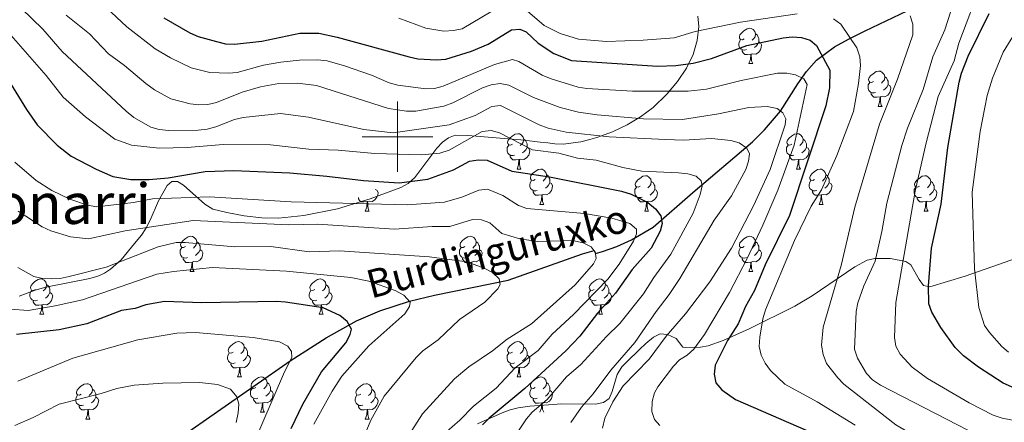
# Model space of a CAD drawing. Units: metres. Extents: x 626266 to 630776, y 775684 to 778737.
# Drawn here: x 628393 to 628672, y 776919 to 777033 of the extents above; entities that cross this region are included whole.
import ezdxf
from ezdxf.enums import TextEntityAlignment as Align

# ---------------------------------------------------------------- set-up
doc = ezdxf.new("R2010")
doc.units = ezdxf.units.M
doc.header["$MEASUREMENT"] = 0
doc.linetypes.add('DGN Style 3', pattern=[78.599556, 56.14254, -22.457016])
for name, color, linetype, lineweight in [('Carátula', 7, 'Continuous', 0), ('Elementos auxiliares', 7, 'Continuous', 0), ('Entidades rústicas y varios', 7, 'Continuous', 0), ('Hidrografía', 7, 'Continuous', 0), ('Relieve y altimetría', 7, 'Continuous', 0), ('Textos de rotulación', 7, 'Continuous', 0)]:
    doc.layers.add(name, color=color, linetype=linetype, lineweight=lineweight)
doc.styles.add('Style-Times New Roman', font='txt')
doc.styles.add('Style-timesi', font='timesi.shx', dxfattribs={"bigfont": 'timesibig.shx'})

msp = doc.modelspace()

# ---------------------------------------------------------------- linework, layer by layer
at = {"layer": 'Carátula', "color": 7, "linetype": 'Continuous', "lineweight": 0}
for p, q in [((628500, 776990), (628500, 777010)), ((628490, 777000), (628510, 777000))]:
    msp.add_line(p, q, dxfattribs=at)
msp.add_3dface([(626321.898, 775683.749), (630776.1, 775767.868), (630720.02, 778737.35), (626265.818, 778653.231)], dxfattribs=at)
at = {"layer": 'Elementos auxiliares', "color": 250, "linetype": 'Continuous', "lineweight": 0}
msp.add_3dface([(630549.46, 778471.82, 609), (627161.23, 778407.81, 1017.841), (627204.42, 776094.24, 713), (630593.82, 776158.25, 347.573)], dxfattribs=at)
at = {"layer": 'Entidades rústicas y varios', "color": 92, "linetype": 'Continuous', "lineweight": 0, "flags": 128}
for points in [[(628598.474, 777027.783), (628597.944, 777027.518), (628597.414, 777027.573), (628597.149, 777027.943), (628597.094, 777028.368), (628597.254, 777028.888), (628597.734, 777029.483), (628598.369, 777030.013), (628599.269, 777030.598), (628600.014, 777030.758), (628600.439, 777030.703), (628600.969, 777030.388), (628601.499, 777029.803), (628601.659, 777029.163), (628601.549, 777028.313), (628601.124, 777027.783), (628600.704, 777027.358)], [(628599.059, 777024.703), (628598.634, 777024.543), (628598.049, 777024.603), (628597.574, 777024.813), (628597.149, 777025.238), (628596.934, 777025.823), (628596.934, 777026.243), (628596.989, 777026.828), (628597.414, 777027.518)], [(628601.659, 777029.163), (628602.134, 777028.848), (628602.449, 777028.208), (628602.609, 777027.888), (628602.609, 777027.308), (628602.609, 777026.883), (628602.239, 777026.193), (628601.819, 777025.713), (628601.339, 777025.293)], [(628602.609, 777026.883), (628603.064, 777026.633), (628603.409, 777026.018), (628603.299, 777025.293), (628603.089, 777024.653), (628602.504, 777023.913), (628601.709, 777023.433), (628600.859, 777023.538), (628600.429, 777023.408)], [(628600.319, 777023.408), (628599.429, 777023.323), (628598.584, 777023.323), (628598.159, 777023.753), (628597.839, 777024.228), (628597.839, 777024.543)], [(628599.774, 777020.723), (628600.209, 777021.883), (628600.319, 777023.408), (628600.429, 777023.408), (628600.464, 777022.823), (628600.499, 777022.138), (628600.569, 777021.523), (628600.684, 777021.123), (628600.899, 777020.723)], [(628599.774, 777020.723), (628600.899, 777020.723)], [(628635.165, 777015.643), (628634.635, 777015.378), (628634.105, 777015.433), (628633.84, 777015.803), (628633.785, 777016.228), (628633.945, 777016.748), (628634.425, 777017.343), (628635.06, 777017.873), (628635.96, 777018.458), (628636.705, 777018.618), (628637.13, 777018.563), (628637.66, 777018.248), (628638.19, 777017.663), (628638.35, 777017.023), (628638.24, 777016.173), (628637.815, 777015.643), (628637.395, 777015.218)], [(628638.35, 777017.023), (628638.825, 777016.708), (628639.14, 777016.068), (628639.3, 777015.748), (628639.3, 777015.168), (628639.3, 777014.743), (628638.93, 777014.053), (628638.51, 777013.573), (628638.03, 777013.153)], [(628635.75, 777012.563), (628635.325, 777012.403), (628634.74, 777012.463), (628634.265, 777012.673), (628633.84, 777013.098), (628633.625, 777013.683), (628633.625, 777014.103), (628633.68, 777014.688), (628634.105, 777015.378)], [(628639.3, 777014.743), (628639.755, 777014.493), (628640.1, 777013.878), (628639.99, 777013.153), (628639.78, 777012.513), (628639.195, 777011.773), (628638.4, 777011.293), (628637.55, 777011.398), (628637.12, 777011.268)], [(628637.01, 777011.268), (628636.12, 777011.183), (628635.275, 777011.183), (628634.85, 777011.613), (628634.53, 777012.088), (628634.53, 777012.403)], [(628636.465, 777008.583), (628636.9, 777009.743), (628637.01, 777011.268), (628637.12, 777011.268), (628637.155, 777010.683), (628637.19, 777009.998), (628637.26, 777009.383), (628637.375, 777008.983), (628637.59, 777008.583)], [(628636.465, 777008.583), (628637.59, 777008.583)], [(628532.65, 776997.874), (628532.12, 776997.609), (628531.59, 776997.664), (628531.325, 776998.034), (628531.27, 776998.459), (628531.43, 776998.979), (628531.91, 776999.574), (628532.545, 777000.104), (628533.445, 777000.689), (628534.19, 777000.849), (628534.615, 777000.794), (628535.145, 777000.479), (628535.675, 776999.894), (628535.835, 776999.254), (628535.725, 776998.404), (628535.3, 776997.874), (628534.88, 776997.449)], [(628611.977, 776997.874), (628611.447, 776997.609), (628610.917, 776997.664), (628610.652, 776998.034), (628610.597, 776998.459), (628610.757, 776998.979), (628611.237, 776999.574), (628611.872, 777000.104), (628612.772, 777000.689), (628613.517, 777000.849), (628613.942, 777000.794), (628614.472, 777000.479), (628615.002, 776999.894), (628615.162, 776999.254), (628615.052, 776998.404), (628614.627, 776997.874), (628614.207, 776997.449)], [(628533.235, 776994.794), (628532.81, 776994.634), (628532.225, 776994.694), (628531.75, 776994.904), (628531.325, 776995.329), (628531.11, 776995.914), (628531.11, 776996.334), (628531.165, 776996.919), (628531.59, 776997.609)], [(628536.785, 776996.974), (628537.24, 776996.724), (628537.585, 776996.109), (628537.475, 776995.384), (628537.265, 776994.744), (628536.68, 776994.004), (628535.885, 776993.524), (628535.035, 776993.629), (628534.605, 776993.499)], [(628535.835, 776999.254), (628536.31, 776998.939), (628536.625, 776998.299), (628536.785, 776997.979), (628536.785, 776997.399), (628536.785, 776996.974), (628536.415, 776996.284), (628535.995, 776995.804), (628535.515, 776995.384)], [(628612.562, 776994.794), (628612.137, 776994.634), (628611.552, 776994.694), (628611.077, 776994.904), (628610.652, 776995.329), (628610.437, 776995.914), (628610.437, 776996.334), (628610.492, 776996.919), (628610.917, 776997.609)], [(628616.112, 776996.974), (628616.567, 776996.724), (628616.912, 776996.109), (628616.802, 776995.384), (628616.592, 776994.744), (628616.007, 776994.004), (628615.212, 776993.524), (628614.362, 776993.629), (628613.932, 776993.499)], [(628615.162, 776999.254), (628615.637, 776998.939), (628615.952, 776998.299), (628616.112, 776997.979), (628616.112, 776997.399), (628616.112, 776996.974), (628615.742, 776996.284), (628615.322, 776995.804), (628614.842, 776995.384)], [(628534.495, 776993.499), (628533.605, 776993.414), (628532.76, 776993.414), (628532.335, 776993.844), (628532.015, 776994.319), (628532.015, 776994.634)], [(628613.822, 776993.499), (628612.932, 776993.414), (628612.087, 776993.414), (628611.662, 776993.844), (628611.342, 776994.319), (628611.342, 776994.634)], [(628533.95, 776990.814), (628534.385, 776991.974), (628534.495, 776993.499), (628534.605, 776993.499), (628534.64, 776992.914), (628534.675, 776992.229), (628534.745, 776991.614), (628534.86, 776991.214), (628535.075, 776990.814)], [(628613.277, 776990.814), (628613.712, 776991.974), (628613.822, 776993.499), (628613.932, 776993.499), (628613.967, 776992.914), (628614.002, 776992.229), (628614.072, 776991.614), (628614.187, 776991.214), (628614.402, 776990.814)], [(628533.95, 776990.814), (628535.075, 776990.814)], [(628539.125, 776987.839), (628538.595, 776987.574), (628538.065, 776987.629), (628537.8, 776987.999), (628537.745, 776988.424), (628537.905, 776988.944), (628538.385, 776989.539), (628539.02, 776990.069), (628539.92, 776990.654), (628540.665, 776990.814), (628541.09, 776990.759), (628541.62, 776990.444), (628542.15, 776989.859), (628542.31, 776989.219), (628542.2, 776988.369), (628541.775, 776987.839), (628541.355, 776987.414)], [(628542.31, 776989.219), (628542.785, 776988.904), (628543.1, 776988.264), (628543.26, 776987.944), (628543.26, 776987.364), (628543.26, 776986.939), (628542.89, 776986.249), (628542.47, 776985.769), (628541.99, 776985.349)], [(628568.897, 776985.934), (628568.367, 776985.669), (628567.837, 776985.724), (628567.572, 776986.094), (628567.517, 776986.519), (628567.677, 776987.039), (628568.157, 776987.634), (628568.792, 776988.164), (628569.692, 776988.749), (628570.437, 776988.909), (628570.862, 776988.854), (628571.392, 776988.539), (628571.922, 776987.954), (628572.082, 776987.314), (628571.972, 776986.464), (628571.547, 776985.934), (628571.127, 776985.509)], [(628613.277, 776990.814), (628614.402, 776990.814)], [(628618.452, 776987.839), (628617.922, 776987.574), (628617.392, 776987.629), (628617.127, 776987.999), (628617.072, 776988.424), (628617.232, 776988.944), (628617.712, 776989.539), (628618.347, 776990.069), (628619.247, 776990.654), (628619.992, 776990.814), (628620.417, 776990.759), (628620.947, 776990.444), (628621.477, 776989.859), (628621.637, 776989.219), (628621.527, 776988.369), (628621.102, 776987.839), (628620.682, 776987.414)], [(628621.637, 776989.219), (628622.112, 776988.904), (628622.427, 776988.264), (628622.587, 776987.944), (628622.587, 776987.364), (628622.587, 776986.939), (628622.217, 776986.249), (628621.797, 776985.769), (628621.317, 776985.349)], [(628648.224, 776985.934), (628647.694, 776985.669), (628647.164, 776985.724), (628646.899, 776986.094), (628646.844, 776986.519), (628647.004, 776987.039), (628647.484, 776987.634), (628648.119, 776988.164), (628649.019, 776988.749), (628649.764, 776988.909), (628650.189, 776988.854), (628650.719, 776988.539), (628651.249, 776987.954), (628651.409, 776987.314), (628651.299, 776986.464), (628650.874, 776985.934), (628650.454, 776985.509)], [(628539.71, 776984.759), (628539.285, 776984.599), (628538.7, 776984.659), (628538.225, 776984.869), (628537.8, 776985.294), (628537.585, 776985.879), (628537.585, 776986.299), (628537.64, 776986.884), (628538.065, 776987.574)], [(628543.26, 776986.939), (628543.715, 776986.689), (628544.06, 776986.074), (628543.95, 776985.349), (628543.74, 776984.709), (628543.155, 776983.969), (628542.36, 776983.489), (628541.51, 776983.594), (628541.08, 776983.464)], [(628569.482, 776982.854), (628569.057, 776982.694), (628568.472, 776982.754), (628567.997, 776982.964), (628567.572, 776983.389), (628567.357, 776983.974), (628567.357, 776984.394), (628567.412, 776984.979), (628567.837, 776985.669)], [(628572.082, 776987.314), (628572.557, 776986.999), (628572.872, 776986.359), (628573.032, 776986.039), (628573.032, 776985.459), (628573.032, 776985.034), (628572.662, 776984.344), (628572.242, 776983.864), (628571.762, 776983.444)], [(628619.037, 776984.759), (628618.612, 776984.599), (628618.027, 776984.659), (628617.552, 776984.869), (628617.127, 776985.294), (628616.912, 776985.879), (628616.912, 776986.299), (628616.967, 776986.884), (628617.392, 776987.574)], [(628622.587, 776986.939), (628623.042, 776986.689), (628623.387, 776986.074), (628623.277, 776985.349), (628623.067, 776984.709), (628622.482, 776983.969), (628621.687, 776983.489), (628620.837, 776983.594), (628620.407, 776983.464)], [(628648.809, 776982.854), (628648.384, 776982.694), (628647.799, 776982.754), (628647.324, 776982.964), (628646.899, 776983.389), (628646.684, 776983.974), (628646.684, 776984.394), (628646.739, 776984.979), (628647.164, 776985.669)], [(628651.409, 776987.314), (628651.884, 776986.999), (628652.199, 776986.359), (628652.359, 776986.039), (628652.359, 776985.459), (628652.359, 776985.034), (628651.989, 776984.344), (628651.569, 776983.864), (628651.089, 776983.444)], [(628491.415, 776981.559), (628490.525, 776981.474), (628489.68, 776981.474), (628489.255, 776981.904), (628488.935, 776982.379), (628488.935, 776982.694)], [(628493.705, 776985.034), (628494.16, 776984.784), (628494.505, 776984.169), (628494.395, 776983.444), (628494.185, 776982.804), (628493.6, 776982.064), (628492.805, 776981.584), (628491.955, 776981.689), (628491.525, 776981.559)], [(628540.97, 776983.464), (628540.08, 776983.379), (628539.235, 776983.379), (628538.81, 776983.809), (628538.49, 776984.284), (628538.49, 776984.599)], [(628540.425, 776980.779), (628540.86, 776981.939), (628540.97, 776983.464), (628541.08, 776983.464), (628541.115, 776982.879), (628541.15, 776982.194), (628541.22, 776981.579), (628541.335, 776981.179), (628541.55, 776980.779)], [(628570.742, 776981.559), (628569.852, 776981.474), (628569.007, 776981.474), (628568.582, 776981.904), (628568.262, 776982.379), (628568.262, 776982.694)], [(628573.032, 776985.034), (628573.487, 776984.784), (628573.832, 776984.169), (628573.722, 776983.444), (628573.512, 776982.804), (628572.927, 776982.064), (628572.132, 776981.584), (628571.282, 776981.689), (628570.852, 776981.559)], [(628620.297, 776983.464), (628619.407, 776983.379), (628618.562, 776983.379), (628618.137, 776983.809), (628617.817, 776984.284), (628617.817, 776984.599)], [(628619.752, 776980.779), (628620.187, 776981.939), (628620.297, 776983.464), (628620.407, 776983.464), (628620.442, 776982.879), (628620.477, 776982.194), (628620.547, 776981.579), (628620.662, 776981.179), (628620.877, 776980.779)], [(628650.069, 776981.559), (628649.179, 776981.474), (628648.334, 776981.474), (628647.909, 776981.904), (628647.589, 776982.379), (628647.589, 776982.694)], [(628652.359, 776985.034), (628652.814, 776984.784), (628653.159, 776984.169), (628653.049, 776983.444), (628652.839, 776982.804), (628652.254, 776982.064), (628651.459, 776981.584), (628650.609, 776981.689), (628650.179, 776981.559)], [(628490.87, 776978.874), (628491.305, 776980.034), (628491.415, 776981.559), (628491.525, 776981.559), (628491.56, 776980.974), (628491.595, 776980.289), (628491.665, 776979.674), (628491.78, 776979.274), (628491.995, 776978.874)], [(628540.425, 776980.779), (628541.55, 776980.779)], [(628570.197, 776978.874), (628570.632, 776980.034), (628570.742, 776981.559), (628570.852, 776981.559), (628570.887, 776980.974), (628570.922, 776980.289), (628570.992, 776979.674), (628571.107, 776979.274), (628571.322, 776978.874)], [(628619.752, 776980.779), (628620.877, 776980.779)], [(628649.524, 776978.874), (628649.959, 776980.034), (628650.069, 776981.559), (628650.179, 776981.559), (628650.214, 776980.974), (628650.249, 776980.289), (628650.319, 776979.674), (628650.434, 776979.274), (628650.649, 776978.874)], [(628490.87, 776978.874), (628491.995, 776978.874)], [(628570.197, 776978.874), (628571.322, 776978.874)], [(628649.524, 776978.874), (628650.649, 776978.874)], [(628439.82, 776968.791), (628439.29, 776968.526), (628438.76, 776968.581), (628438.495, 776968.951), (628438.44, 776969.376), (628438.6, 776969.896), (628439.08, 776970.491), (628439.715, 776971.021), (628440.615, 776971.606), (628441.36, 776971.766), (628441.785, 776971.711), (628442.315, 776971.396), (628442.845, 776970.811), (628443.005, 776970.171), (628442.895, 776969.321), (628442.47, 776968.791), (628442.05, 776968.366)], [(628519.147, 776968.791), (628518.617, 776968.526), (628518.087, 776968.581), (628517.822, 776968.951), (628517.767, 776969.376), (628517.927, 776969.896), (628518.407, 776970.491), (628519.042, 776971.021), (628519.942, 776971.606), (628520.687, 776971.766), (628521.112, 776971.711), (628521.642, 776971.396), (628522.172, 776970.811), (628522.332, 776970.171), (628522.222, 776969.321), (628521.797, 776968.791), (628521.377, 776968.366)], [(628598.474, 776968.791), (628597.944, 776968.526), (628597.414, 776968.581), (628597.149, 776968.951), (628597.094, 776969.376), (628597.254, 776969.896), (628597.734, 776970.491), (628598.369, 776971.021), (628599.269, 776971.606), (628600.014, 776971.766), (628600.439, 776971.711), (628600.969, 776971.396), (628601.499, 776970.811), (628601.659, 776970.171), (628601.549, 776969.321), (628601.124, 776968.791), (628600.704, 776968.366)], [(628443.005, 776970.171), (628443.48, 776969.856), (628443.795, 776969.216), (628443.955, 776968.896), (628443.955, 776968.316), (628443.955, 776967.891), (628443.585, 776967.201), (628443.165, 776966.721), (628442.685, 776966.301)], [(628522.332, 776970.171), (628522.807, 776969.856), (628523.122, 776969.216), (628523.282, 776968.896), (628523.282, 776968.316), (628523.282, 776967.891), (628522.912, 776967.201), (628522.492, 776966.721), (628522.012, 776966.301)], [(628601.659, 776970.171), (628602.134, 776969.856), (628602.449, 776969.216), (628602.609, 776968.896), (628602.609, 776968.316), (628602.609, 776967.891), (628602.239, 776967.201), (628601.819, 776966.721), (628601.339, 776966.301)], [(628440.405, 776965.711), (628439.98, 776965.551), (628439.395, 776965.611), (628438.92, 776965.821), (628438.495, 776966.246), (628438.28, 776966.831), (628438.28, 776967.251), (628438.335, 776967.836), (628438.76, 776968.526)], [(628443.955, 776967.891), (628444.41, 776967.641), (628444.755, 776967.026), (628444.645, 776966.301), (628444.435, 776965.661), (628443.85, 776964.921), (628443.055, 776964.441), (628442.205, 776964.546), (628441.775, 776964.416)], [(628519.732, 776965.711), (628519.307, 776965.551), (628518.722, 776965.611), (628518.247, 776965.821), (628517.822, 776966.246), (628517.607, 776966.831), (628517.607, 776967.251), (628517.662, 776967.836), (628518.087, 776968.526)], [(628523.282, 776967.891), (628523.737, 776967.641), (628524.082, 776967.026), (628523.972, 776966.301), (628523.762, 776965.661), (628523.177, 776964.921), (628522.382, 776964.441), (628521.532, 776964.546), (628521.102, 776964.416)], [(628599.059, 776965.711), (628598.634, 776965.551), (628598.049, 776965.611), (628597.574, 776965.821), (628597.149, 776966.246), (628596.934, 776966.831), (628596.934, 776967.251), (628596.989, 776967.836), (628597.414, 776968.526)], [(628602.609, 776967.891), (628603.064, 776967.641), (628603.409, 776967.026), (628603.299, 776966.301), (628603.089, 776965.661), (628602.504, 776964.921), (628601.709, 776964.441), (628600.859, 776964.546), (628600.429, 776964.416)], [(628441.665, 776964.416), (628440.775, 776964.331), (628439.93, 776964.331), (628439.505, 776964.761), (628439.185, 776965.236), (628439.185, 776965.551)], [(628441.12, 776961.731), (628441.555, 776962.891), (628441.665, 776964.416), (628441.775, 776964.416), (628441.81, 776963.831), (628441.845, 776963.146), (628441.915, 776962.531), (628442.03, 776962.131), (628442.245, 776961.731)], [(628520.992, 776964.416), (628520.102, 776964.331), (628519.257, 776964.331), (628518.832, 776964.761), (628518.512, 776965.236), (628518.512, 776965.551)], [(628520.447, 776961.731), (628520.882, 776962.891), (628520.992, 776964.416), (628521.102, 776964.416), (628521.137, 776963.831), (628521.172, 776963.146), (628521.242, 776962.531), (628521.357, 776962.131), (628521.572, 776961.731)], [(628600.319, 776964.416), (628599.429, 776964.331), (628598.584, 776964.331), (628598.159, 776964.761), (628597.839, 776965.236), (628597.839, 776965.551)], [(628599.774, 776961.731), (628600.209, 776962.891), (628600.319, 776964.416), (628600.429, 776964.416), (628600.464, 776963.831), (628600.499, 776963.146), (628600.569, 776962.531), (628600.684, 776962.131), (628600.899, 776961.731)], [(628441.12, 776961.731), (628442.245, 776961.731)], [(628520.447, 776961.731), (628521.572, 776961.731)], [(628599.774, 776961.731), (628600.899, 776961.731)], [(628397.184, 776956.651), (628396.654, 776956.386), (628396.124, 776956.441), (628395.859, 776956.811), (628395.804, 776957.236), (628395.964, 776957.756), (628396.444, 776958.351), (628397.079, 776958.881), (628397.979, 776959.466), (628398.724, 776959.626), (628399.149, 776959.571), (628399.679, 776959.256), (628400.209, 776958.671), (628400.369, 776958.031), (628400.259, 776957.181), (628399.834, 776956.651), (628399.414, 776956.226)], [(628400.369, 776958.031), (628400.844, 776957.716), (628401.159, 776957.076), (628401.319, 776956.756), (628401.319, 776956.176), (628401.319, 776955.751), (628400.949, 776955.061), (628400.529, 776954.581), (628400.049, 776954.161)], [(628476.511, 776956.651), (628475.981, 776956.386), (628475.451, 776956.441), (628475.186, 776956.811), (628475.131, 776957.236), (628475.291, 776957.756), (628475.771, 776958.351), (628476.406, 776958.881), (628477.306, 776959.466), (628478.051, 776959.626), (628478.476, 776959.571), (628479.006, 776959.256), (628479.536, 776958.671), (628479.696, 776958.031), (628479.586, 776957.181), (628479.161, 776956.651), (628478.741, 776956.226)], [(628479.696, 776958.031), (628480.171, 776957.716), (628480.486, 776957.076), (628480.646, 776956.756), (628480.646, 776956.176), (628480.646, 776955.751), (628480.276, 776955.061), (628479.856, 776954.581), (628479.376, 776954.161)], [(628555.838, 776956.651), (628555.308, 776956.386), (628554.778, 776956.441), (628554.513, 776956.811), (628554.458, 776957.236), (628554.618, 776957.756), (628555.098, 776958.351), (628555.733, 776958.881), (628556.633, 776959.466), (628557.378, 776959.626), (628557.803, 776959.571), (628558.333, 776959.256), (628558.863, 776958.671), (628559.023, 776958.031), (628558.913, 776957.181), (628558.488, 776956.651), (628558.068, 776956.226)], [(628559.023, 776958.031), (628559.498, 776957.716), (628559.813, 776957.076), (628559.973, 776956.756), (628559.973, 776956.176), (628559.973, 776955.751), (628559.603, 776955.061), (628559.183, 776954.581), (628558.703, 776954.161)], [(628397.769, 776953.571), (628397.344, 776953.411), (628396.759, 776953.471), (628396.284, 776953.681), (628395.859, 776954.106), (628395.644, 776954.691), (628395.644, 776955.111), (628395.699, 776955.696), (628396.124, 776956.386)], [(628401.319, 776955.751), (628401.774, 776955.501), (628402.119, 776954.886), (628402.009, 776954.161), (628401.799, 776953.521), (628401.214, 776952.781), (628400.419, 776952.301), (628399.569, 776952.406), (628399.139, 776952.276)], [(628477.096, 776953.571), (628476.671, 776953.411), (628476.086, 776953.471), (628475.611, 776953.681), (628475.186, 776954.106), (628474.971, 776954.691), (628474.971, 776955.111), (628475.026, 776955.696), (628475.451, 776956.386)], [(628480.646, 776955.751), (628481.101, 776955.501), (628481.446, 776954.886), (628481.336, 776954.161), (628481.126, 776953.521), (628480.541, 776952.781), (628479.746, 776952.301), (628478.896, 776952.406), (628478.466, 776952.276)], [(628556.423, 776953.571), (628555.998, 776953.411), (628555.413, 776953.471), (628554.938, 776953.681), (628554.513, 776954.106), (628554.298, 776954.691), (628554.298, 776955.111), (628554.353, 776955.696), (628554.778, 776956.386)], [(628559.973, 776955.751), (628560.428, 776955.501), (628560.773, 776954.886), (628560.663, 776954.161), (628560.453, 776953.521), (628559.868, 776952.781), (628559.073, 776952.301), (628558.223, 776952.406), (628557.793, 776952.276)], [(628399.029, 776952.276), (628398.139, 776952.191), (628397.294, 776952.191), (628396.869, 776952.621), (628396.549, 776953.096), (628396.549, 776953.411)], [(628398.484, 776949.591), (628398.919, 776950.751), (628399.029, 776952.276), (628399.139, 776952.276), (628399.174, 776951.691), (628399.209, 776951.006), (628399.279, 776950.391), (628399.394, 776949.991), (628399.609, 776949.591)], [(628478.356, 776952.276), (628477.466, 776952.191), (628476.621, 776952.191), (628476.196, 776952.621), (628475.876, 776953.096), (628475.876, 776953.411)], [(628477.811, 776949.591), (628478.246, 776950.751), (628478.356, 776952.276), (628478.466, 776952.276), (628478.501, 776951.691), (628478.536, 776951.006), (628478.606, 776950.391), (628478.721, 776949.991), (628478.936, 776949.591)], [(628557.683, 776952.276), (628556.793, 776952.191), (628555.948, 776952.191), (628555.523, 776952.621), (628555.203, 776953.096), (628555.203, 776953.411)], [(628557.138, 776949.591), (628557.573, 776950.751), (628557.683, 776952.276), (628557.793, 776952.276), (628557.828, 776951.691), (628557.863, 776951.006), (628557.933, 776950.391), (628558.048, 776949.991), (628558.263, 776949.591)], [(628398.484, 776949.591), (628399.609, 776949.591)], [(628477.811, 776949.591), (628478.936, 776949.591)], [(628557.138, 776949.591), (628558.263, 776949.591)], [(628453.323, 776938.882), (628452.793, 776938.617), (628452.263, 776938.672), (628451.998, 776939.042), (628451.943, 776939.467), (628452.103, 776939.987), (628452.583, 776940.582), (628453.218, 776941.112), (628454.118, 776941.697), (628454.863, 776941.857), (628455.288, 776941.802), (628455.818, 776941.487), (628456.348, 776940.902), (628456.508, 776940.262), (628456.398, 776939.412), (628455.973, 776938.882), (628455.553, 776938.457)], [(628532.65, 776938.882), (628532.12, 776938.617), (628531.59, 776938.672), (628531.325, 776939.042), (628531.27, 776939.467), (628531.43, 776939.987), (628531.91, 776940.582), (628532.545, 776941.112), (628533.445, 776941.697), (628534.19, 776941.857), (628534.615, 776941.802), (628535.145, 776941.487), (628535.675, 776940.902), (628535.835, 776940.262), (628535.725, 776939.412), (628535.3, 776938.882), (628534.88, 776938.457)], [(628453.908, 776935.802), (628453.483, 776935.642), (628452.898, 776935.702), (628452.423, 776935.912), (628451.998, 776936.337), (628451.783, 776936.922), (628451.783, 776937.342), (628451.838, 776937.927), (628452.263, 776938.617)], [(628457.458, 776937.982), (628457.913, 776937.732), (628458.258, 776937.117), (628458.148, 776936.392), (628457.938, 776935.752), (628457.353, 776935.012), (628456.558, 776934.532), (628455.708, 776934.637), (628455.278, 776934.507)], [(628456.508, 776940.262), (628456.983, 776939.947), (628457.298, 776939.307), (628457.458, 776938.987), (628457.458, 776938.407), (628457.458, 776937.982), (628457.088, 776937.292), (628456.668, 776936.812), (628456.188, 776936.392)], [(628533.235, 776935.802), (628532.81, 776935.642), (628532.225, 776935.702), (628531.75, 776935.912), (628531.325, 776936.337), (628531.11, 776936.922), (628531.11, 776937.342), (628531.165, 776937.927), (628531.59, 776938.617)], [(628536.785, 776937.982), (628537.24, 776937.732), (628537.585, 776937.117), (628537.475, 776936.392), (628537.265, 776935.752), (628536.68, 776935.012), (628535.885, 776934.532), (628535.035, 776934.637), (628534.605, 776934.507)], [(628535.835, 776940.262), (628536.31, 776939.947), (628536.625, 776939.307), (628536.785, 776938.987), (628536.785, 776938.407), (628536.785, 776937.982), (628536.415, 776937.292), (628535.995, 776936.812), (628535.515, 776936.392)], [(628455.168, 776934.507), (628454.278, 776934.422), (628453.433, 776934.422), (628453.008, 776934.852), (628452.688, 776935.327), (628452.688, 776935.642)], [(628534.495, 776934.507), (628533.605, 776934.422), (628532.76, 776934.422), (628532.335, 776934.852), (628532.015, 776935.327), (628532.015, 776935.642)], [(628454.623, 776931.822), (628455.058, 776932.982), (628455.168, 776934.507), (628455.278, 776934.507), (628455.313, 776933.922), (628455.348, 776933.237), (628455.418, 776932.622), (628455.533, 776932.222), (628455.748, 776931.822)], [(628533.95, 776931.822), (628534.385, 776932.982), (628534.495, 776934.507), (628534.605, 776934.507), (628534.64, 776933.922), (628534.675, 776933.237), (628534.745, 776932.622), (628534.86, 776932.222), (628535.075, 776931.822)], [(628410.243, 776926.942), (628409.713, 776926.677), (628409.183, 776926.732), (628408.918, 776927.102), (628408.863, 776927.527), (628409.023, 776928.047), (628409.503, 776928.642), (628410.138, 776929.172), (628411.038, 776929.757), (628411.783, 776929.917), (628412.208, 776929.862), (628412.738, 776929.547), (628413.268, 776928.962), (628413.428, 776928.322), (628413.318, 776927.472), (628412.893, 776926.942), (628412.473, 776926.517)], [(628454.623, 776931.822), (628455.748, 776931.822)], [(628459.798, 776928.847), (628459.268, 776928.582), (628458.738, 776928.637), (628458.473, 776929.007), (628458.418, 776929.432), (628458.578, 776929.952), (628459.058, 776930.547), (628459.693, 776931.077), (628460.593, 776931.662), (628461.338, 776931.822), (628461.763, 776931.767), (628462.293, 776931.452), (628462.823, 776930.867), (628462.983, 776930.227), (628462.873, 776929.377), (628462.448, 776928.847), (628462.028, 776928.422)], [(628462.983, 776930.227), (628463.458, 776929.912), (628463.773, 776929.272), (628463.933, 776928.952), (628463.933, 776928.372), (628463.933, 776927.947), (628463.563, 776927.257), (628463.143, 776926.777), (628462.663, 776926.357)], [(628489.57, 776926.942), (628489.04, 776926.677), (628488.51, 776926.732), (628488.245, 776927.102), (628488.19, 776927.527), (628488.35, 776928.047), (628488.83, 776928.642), (628489.465, 776929.172), (628490.365, 776929.757), (628491.11, 776929.917), (628491.535, 776929.862), (628492.065, 776929.547), (628492.595, 776928.962), (628492.755, 776928.322), (628492.645, 776927.472), (628492.22, 776926.942), (628491.8, 776926.517)], [(628533.95, 776931.822), (628535.075, 776931.822)], [(628539.125, 776928.847), (628538.595, 776928.582), (628538.065, 776928.637), (628537.8, 776929.007), (628537.745, 776929.432), (628537.905, 776929.952), (628538.385, 776930.547), (628539.02, 776931.077), (628539.92, 776931.662), (628540.665, 776931.822), (628541.09, 776931.767), (628541.62, 776931.452), (628542.15, 776930.867), (628542.31, 776930.227), (628542.2, 776929.377), (628541.775, 776928.847), (628541.355, 776928.422)], [(628542.31, 776930.227), (628542.785, 776929.912), (628543.1, 776929.272), (628543.26, 776928.952), (628543.26, 776928.372), (628543.26, 776927.947), (628542.89, 776927.257), (628542.47, 776926.777), (628541.99, 776926.357)], [(628413.428, 776928.322), (628413.903, 776928.007), (628414.218, 776927.367), (628414.378, 776927.047), (628414.378, 776926.467), (628414.378, 776926.042), (628414.008, 776925.352), (628413.588, 776924.872), (628413.108, 776924.452)], [(628460.383, 776925.767), (628459.958, 776925.607), (628459.373, 776925.667), (628458.898, 776925.877), (628458.473, 776926.302), (628458.258, 776926.887), (628458.258, 776927.307), (628458.313, 776927.892), (628458.738, 776928.582)], [(628463.933, 776927.947), (628464.388, 776927.697), (628464.733, 776927.082), (628464.623, 776926.357), (628464.413, 776925.717), (628463.828, 776924.977), (628463.033, 776924.497), (628462.183, 776924.602), (628461.753, 776924.472)], [(628492.755, 776928.322), (628493.23, 776928.007), (628493.545, 776927.367), (628493.705, 776927.047), (628493.705, 776926.467), (628493.705, 776926.042), (628493.335, 776925.352), (628492.915, 776924.872), (628492.435, 776924.452)], [(628539.71, 776925.767), (628539.285, 776925.607), (628538.7, 776925.667), (628538.225, 776925.877), (628537.8, 776926.302), (628537.585, 776926.887), (628537.585, 776927.307), (628537.64, 776927.892), (628538.065, 776928.582)], [(628543.26, 776927.947), (628543.715, 776927.697), (628544.06, 776927.082), (628543.95, 776926.357), (628543.74, 776925.717), (628543.155, 776924.977), (628542.36, 776924.497), (628541.51, 776924.602), (628541.08, 776924.472)], [(628410.828, 776923.862), (628410.403, 776923.702), (628409.818, 776923.762), (628409.343, 776923.972), (628408.918, 776924.397), (628408.703, 776924.982), (628408.703, 776925.402), (628408.758, 776925.987), (628409.183, 776926.677)], [(628414.378, 776926.042), (628414.833, 776925.792), (628415.178, 776925.177), (628415.068, 776924.452), (628414.858, 776923.812), (628414.273, 776923.072), (628413.478, 776922.592), (628412.628, 776922.697), (628412.198, 776922.567)], [(628461.643, 776924.472), (628460.753, 776924.387), (628459.908, 776924.387), (628459.483, 776924.817), (628459.163, 776925.292), (628459.163, 776925.607)], [(628461.098, 776921.787), (628461.533, 776922.947), (628461.643, 776924.472), (628461.753, 776924.472), (628461.788, 776923.887), (628461.823, 776923.202), (628461.893, 776922.587), (628462.008, 776922.187), (628462.223, 776921.787)], [(628490.155, 776923.862), (628489.73, 776923.702), (628489.145, 776923.762), (628488.67, 776923.972), (628488.245, 776924.397), (628488.03, 776924.982), (628488.03, 776925.402), (628488.085, 776925.987), (628488.51, 776926.677)], [(628493.705, 776926.042), (628494.16, 776925.792), (628494.505, 776925.177), (628494.395, 776924.452), (628494.185, 776923.812), (628493.6, 776923.072), (628492.805, 776922.592), (628491.955, 776922.697), (628491.525, 776922.567)], [(628540.97, 776924.472), (628540.08, 776924.387), (628539.235, 776924.387), (628538.81, 776924.817), (628538.49, 776925.292), (628538.49, 776925.607)], [(628540.425, 776921.787), (628540.86, 776922.947), (628540.97, 776924.472), (628541.08, 776924.472), (628541.115, 776923.887), (628541.15, 776923.202), (628541.22, 776922.587), (628541.335, 776922.187), (628541.55, 776921.787)], [(628412.088, 776922.567), (628411.198, 776922.482), (628410.353, 776922.482), (628409.928, 776922.912), (628409.608, 776923.387), (628409.608, 776923.702)], [(628411.543, 776919.882), (628411.978, 776921.042), (628412.088, 776922.567), (628412.198, 776922.567), (628412.233, 776921.982), (628412.268, 776921.297), (628412.338, 776920.682), (628412.453, 776920.282), (628412.668, 776919.882)], [(628461.098, 776921.787), (628462.223, 776921.787)], [(628491.415, 776922.567), (628490.525, 776922.482), (628489.68, 776922.482), (628489.255, 776922.912), (628488.935, 776923.387), (628488.935, 776923.702)], [(628490.87, 776919.882), (628491.305, 776921.042), (628491.415, 776922.567), (628491.525, 776922.567), (628491.56, 776921.982), (628491.595, 776921.297), (628491.665, 776920.682), (628491.78, 776920.282), (628491.995, 776919.882)], [(628411.543, 776919.882), (628412.668, 776919.882)], [(628490.87, 776919.882), (628491.995, 776919.882)]]:
    msp.add_lwpolyline(points, dxfattribs=at)
at = {"layer": 'Entidades rústicas y varios', "color": 250, "linetype": 'Continuous', "lineweight": 0}
for points in [[(628392.633, 776954.758, 731.968), (628397.123, 776956.441, 733.109), (628400.146, 776957.307, 733.451), (628412.654, 776959.735, 733.638), (628414.96, 776960.448, 733.725), (628416.865, 776961.315, 733.919), (628418.567, 776962.394, 734.277), (628421.514, 776965.036, 735.25), (628425.346, 776969.654, 737.132), (628427.315, 776972.037, 738.333), (628428.594, 776973.913, 739.753), (628429.8, 776976.337, 741.247), (628432.136, 776981.752, 744.522), (628434.608, 776986.138, 748.117), (628435.985, 776987.276, 749.04), (628437.593, 776987.292, 748.968), (628439.298, 776986.285, 748.086), (628445.315, 776980.881, 743.477), (628447.585, 776979.473, 742.542), (628451.516, 776978.469, 741.951), (628456.491, 776977.556, 741.46), (628461.509, 776976.954, 741.193), (628466.234, 776976.895, 741.342), (628473.45, 776977.642, 741.983), (628482.95, 776979.555, 743.701), (628492.275, 776982.322, 746.069), (628500.961, 776985.558, 748.918), (628503.066, 776986.751, 749.615), (628504.922, 776988.412, 750.64), (628511.161, 776996.698, 755.953), (628512.751, 776998.423, 756.94), (628514.483, 776999.705, 757.498), (628516.422, 777000.394, 757.257), (628519.955, 777000.337, 755.832), (628522.384, 777000.18, 754.744), (628532.582, 776999.33, 755.088), (628535.065, 776999.086, 755.728), (628537.446, 776998.838, 756.332), (628540.53, 776998.477, 756.886), (628542.666, 776998.204, 756.884), (628544.667, 776997.982, 756.91), (628547.035, 776997.919, 757.271), (628552.077, 776998.575, 758.395), (628554.591, 776999.183, 759.017), (628556.617, 776999.782, 759.596), (628561.104, 777001.402, 761.277), (628565.209, 777003.312, 763.202), (628569.004, 777005.583, 765.319), (628572.562, 777008.283, 767.069), (628576.484, 777012.042, 769.453), (628579.549, 777015.675, 771.941), (628582.059, 777019.437, 774.242), (628583.945, 777023.303, 776.381), (628585.137, 777027.251, 778.451), (628585.566, 777031.258, 780.961), (628585.286, 777034.224, 783.332)], [(628679.801, 776966.923, 812.35), (628661.156, 776960.388, 803.916), (628651.139, 776957.421, 800.125), (628649.34, 776957.768, 799.184), (628648.097, 776959.439, 798.41), (628645.792, 776963.653, 796.62), (628644.32, 776964.59, 795.519), (628640.001, 776965.434, 792.526), (628635.543, 776965.454, 789.855), (628633.367, 776964.918, 788.757), (628629.833, 776963.059, 787.21), (628617.72, 776954.855, 783.382), (628612.849, 776951.933, 782.255), (628599.833, 776945.481, 777.456), (628592.48, 776942.149, 774.193), (628588.207, 776940.697, 771.785), (628586.089, 776940.262, 770.835), (628581.881, 776940.174, 768.855), (628581.027, 776940.307, 768.435), (628579.09, 776942.702, 766.557), (628576.681, 776943.875, 765.005), (628574.569, 776944.096, 763.575), (628572.713, 776943.144, 762.787), (628570.525, 776941.347, 762.189), (628568.715, 776939.644, 761.829), (628565.145, 776936.14, 761.5), (628563.702, 776934.673, 761.393), (628562.372, 776932.565, 761.868), (628560.997, 776927.697, 763.561), (628560.084, 776925.704, 763.832), (628558.492, 776924.534, 763.113), (628556.198, 776924.091, 761.72), (628546.469, 776924.166, 757.153), (628544.231, 776924.024, 756.212), (628537.559, 776923.562, 753.646), (628534.313, 776923.051, 752.264), (628532.021, 776922.451, 751.466), (628529.712, 776921.635, 750.854), (628522.732, 776918.499, 748.928)]]:
    msp.add_polyline3d(points, dxfattribs=at)
at = {"layer": 'Entidades rústicas y varios', "color": 92, "linetype": 'Continuous', "lineweight": 0, "ltscale": 0.5}
for points in [[(628392.633, 776954.758, 736.852), (628397.123, 776956.441, 738.243), (628400.146, 776957.307, 738.791), (628412.654, 776959.735, 739.482), (628414.96, 776960.448, 739.894), (628416.865, 776961.315, 740.701), (628418.567, 776962.394, 742.018), (628421.514, 776965.036, 745.591), (628425.346, 776969.654, 751.096), (628427.315, 776972.037, 752.867), (628428.594, 776973.913, 753.531), (628429.8, 776976.337, 754.018), (628432.136, 776981.752, 754.473), (628434.608, 776986.138, 754.248), (628435.985, 776987.276, 753.886), (628437.593, 776987.292, 753.195), (628439.298, 776986.285, 752.2), (628445.315, 776980.881, 748.831), (628447.585, 776979.473, 748.107), (628451.516, 776978.469, 747.724), (628456.491, 776977.556, 747.689), (628461.509, 776976.954, 748.066), (628466.234, 776976.895, 748.875), (628473.45, 776977.642, 750.581), (628482.95, 776979.555, 753.049), (628492.275, 776982.322, 755.699), (628500.961, 776985.558, 758.355), (628503.066, 776986.751, 759.115), (628504.922, 776988.412, 759.963), (628511.161, 776996.698, 763.762), (628512.751, 776998.423, 764.702), (628514.483, 776999.705, 765.592), (628516.422, 777000.394, 766.41), (628519.955, 777000.337, 767.226), (628522.384, 777000.18, 767.068), (628532.582, 776999.33, 764.207), (628535.065, 776999.086, 763.744), (628537.446, 776998.838, 763.707), (628540.53, 776998.477, 764.883), (628542.666, 776998.204, 766.396), (628544.667, 776997.982, 767.336), (628547.035, 776997.919, 767.576), (628552.077, 776998.575, 767.283), (628554.591, 776999.183, 767.358), (628556.617, 776999.782, 767.835), (628561.104, 777001.402, 769.645), (628565.209, 777003.312, 771.597), (628569.004, 777005.583, 773.7), (628572.562, 777008.283, 775.966), (628576.484, 777012.042, 778.811), (628579.549, 777015.675, 781.426), (628582.059, 777019.437, 784.121), (628583.945, 777023.303, 786.848), (628585.137, 777027.251, 789.559), (628585.566, 777031.258, 792.204), (628585.286, 777034.224, 794.013)], [(628679.801, 776966.923, 822.557), (628661.156, 776960.388, 815.29), (628651.139, 776957.421, 811.275), (628649.34, 776957.768, 810.144), (628648.097, 776959.439, 808.7), (628645.792, 776963.653, 805.512), (628644.32, 776964.59, 804.29), (628640.001, 776965.434, 801.522), (628635.543, 776965.454, 798.944), (628633.367, 776964.918, 797.897), (628629.833, 776963.059, 796.602), (628617.72, 776954.855, 793.167), (628612.849, 776951.933, 791.817), (628599.833, 776945.481, 788.124), (628592.48, 776942.149, 785.368), (628588.207, 776940.697, 782.894), (628586.089, 776940.262, 781.519), (628581.881, 776940.174, 778.841), (628581.027, 776940.307, 778.345), (628579.09, 776942.702, 776.849), (628576.681, 776943.875, 776.519), (628574.569, 776944.096, 776.35), (628572.713, 776943.144, 775.232), (628570.525, 776941.347, 773.855), (628568.715, 776939.644, 773.644), (628565.145, 776936.14, 774.085), (628563.702, 776934.673, 773.855), (628562.372, 776932.565, 773.033), (628560.997, 776927.697, 770.749), (628560.084, 776925.704, 769.659), (628558.492, 776924.534, 768.866), (628556.198, 776924.091, 768.416), (628546.469, 776924.166, 767.369), (628544.231, 776924.024, 766.517), (628537.559, 776923.562, 762.751), (628534.313, 776923.051, 761.381), (628532.021, 776922.451, 760.95), (628529.712, 776921.635, 760.881), (628522.732, 776918.499, 761.497)]]:
    msp.add_polyline3d(points, dxfattribs=at)
at = {"layer": 'Hidrografía', "color": 142, "linetype": 'DGN Style 3', "lineweight": 25}
msp.add_polyline3d([(628438.561, 776914.793, 710), (628469.543, 776936.428, 720), (628479.777, 776942.9, 723.091), (628488.408, 776947.739, 725.642), (628495.031, 776950.608, 727.695), (628503.382, 776953.313, 730), (628510.529, 776955.048, 731.543), (628531.461, 776959.273, 735.455), (628552.512, 776966.754, 739.38), (628555.808, 776967.673, 740), (628556.258, 776966.887, 740), (628558.187, 776967.434, 740.757), (628562.271, 776968.841, 742.815), (628566.484, 776970.685, 745.266), (628572.605, 776974.33, 748.81), (628583.908, 776984.121, 753.943), (628600.81, 776998.512, 760.765), (628604.169, 777001.898, 762.383), (628608.757, 777007.279, 765), (628613.67, 777014.984, 768.978), (628616.127, 777018.459, 771.222), (628618.952, 777021.746, 773.781), (628624.056, 777025.449, 777.454), (628628.031, 777027.632, 779.714), (628632.787, 777030.048, 781.841), (628655.482, 777040.893, 790)], dxfattribs=at)
at = {"layer": 'Relieve y altimetría', "color": 30, "linetype": 'Continuous', "lineweight": 0, "flags": 128}
for points, elevation in [([(628411.374, 777042.303), (628423.118, 777031.181), (628431.248, 777024.911), (628435.545, 777022.362), (628441.391, 777019.495), (628446.726, 777018.2), (628452.044, 777017.981), (628454.534, 777018.191), (628461.926, 777020.278), (628466.931, 777021.154), (628472.144, 777021.719), (628477.319, 777021.812), (628480.019, 777021.494), (628485.002, 777020.108), (628492.584, 777017.435), (628497.663, 777015.253), (628500.072, 777014.584), (628508.025, 777013.568), (628510.522, 777013.666), (628512.967, 777014.35), (628527.593, 777020.449), (628532.668, 777021.924), (628534.417, 777021.366), (628541.124, 777017.411), (628543.607, 777016.38), (628551.331, 777014.074), (628553.797, 777013.657), (628566.732, 777012.895), (628582.509, 777012.909), (628587.771, 777013.446), (628597.616, 777015.914), (628607.869, 777017.982), (628610.54, 777018.051)], 770), ([(628646.12, 776934.581), (628642.75, 776938.33), (628641.495, 776940.529), (628641.139, 776943.002), (628641.537, 776952.958), (628647.005, 776984.555), (628650.111, 776998.256), (628653.533, 777011.423), (628658.111, 777021.481), (628659.384, 777026.489), (628665.964, 777043.883)], 795), ([(628393.208, 777036.407), (628399.293, 777030.503), (628404.793, 777024.137), (628422.972, 777007.252), (628425.135, 777005.485), (628429.979, 777002.686), (628432.381, 777001.993), (628435.086, 777001.729), (628443.45, 777001.866), (628445.935, 777002.133), (628448.462, 777002.829), (628453.738, 777004.833), (628456.167, 777005.422), (628466.776, 777006.57), (628474.733, 777005.515), (628490.409, 777002.058), (628498.742, 777001.129), (628514.691, 777003.352), (628522.092, 777006.014), (628526.756, 777008.516), (628529.243, 777008.871), (628540.238, 777003.351), (628542.758, 777002.384), (628547.922, 777001.249), (628560.082, 776999.986)], 760), ([(628529.559, 777037.189), (628518.369, 777030.626), (628515.888, 777030.105), (628513.129, 777029.96), (628508.018, 777030.825), (628500.398, 777033.618)], 780), ([(628613.497, 777034.806), (628597.421, 777032.504), (628584.543, 777029.819), (628578.567, 777028.02), (628569.795, 777027.335), (628559.315, 777027.024), (628551.438, 777027.694), (628546.18, 777029.272), (628541.689, 777031.537), (628535.629, 777036.699)], 780), ([(628405.944, 777034.52), (628412.541, 777029.206), (628417.927, 777023.517), (628422.495, 777020.209), (628428.527, 777015.056), (628430.995, 777013.316), (628435.619, 777010.738), (628441.15, 777009.364), (628443.628, 777009.033), (628446.125, 777009.164), (628448.578, 777009.717), (628455.883, 777012.66), (628461.129, 777014.183), (628466.306, 777015.128), (628471.618, 777015.212), (628477.017, 777014.547), (628497.461, 777007.982), (628502.612, 777007.201), (628505.251, 777007.193), (628513.157, 777008.633), (628515.695, 777009.59), (628524.172, 777013.833), (628526.623, 777014.714), (628529.147, 777015.039), (628531.646, 777014.597), (628538.637, 777011.141), (628546.203, 777008.233), (628551.395, 777006.95), (628556.678, 777006.184), (628569.881, 777005.021), (628580.894, 777004.89), (628591.147, 777006.456), (628599.758, 777008.244), (628604.943, 777008.576), (628607.77, 777008.01), (628609.446, 777006.77), (628610.265, 777005.038), (628610.073, 777003.402), (628605.837, 776990.654), (628601.08, 776980.389), (628594.824, 776968.323), (628588.692, 776958.813), (628581.76, 776949.738)], 765), ([(628629.944, 776918.128), (628619.126, 776924.791), (628610.005, 776929.801), (628605.925, 776933.642), (628604.385, 776935.715), (628603.243, 776938.007), (628602.663, 776940.438), (628602.899, 776943.144), (628603.767, 776948.309), (628604.516, 776950.87), (628612.701, 776970.57), (628617.506, 776980.245), (628620.428, 776984.959), (628624.794, 776994.681), (628629.466, 777007.161), (628630.933, 777015.109), (628631.43, 777020.177), (628631.268, 777022.673), (628630.474, 777025.173), (628625.899, 777031.965), (628623.849, 777033.397)], 780), ([(628626.776, 776929.801), (628624.989, 776931.553), (628621.776, 776935.67), (628620.864, 776938.233), (628620.366, 776940.848), (628620.84, 776945.905), (628626.001, 776963.429), (628629.909, 776980.044), (628636.881, 777003.525), (628641.959, 777016.36), (628646.309, 777028.928), (628646.362, 777031.933), (628645.57, 777034.311)], 785), ([(628634.907, 776931.001), (628633.193, 776932.839), (628630.576, 776937.128), (628629.758, 776939.684), (628630.198, 776950.366), (628630.693, 776952.818), (628632.403, 776957.683), (628635.64, 776964.692), (628637.548, 776973.06), (628638.914, 776981.136), (628643.181, 776997.492), (628644.821, 777002.401), (628649.245, 777013.404), (628652.051, 777022.635), (628655.423, 777030.341), (628656.98, 777035.318)], 790), ([(628569.879, 776955.45), (628572.822, 776960.069), (628577.64, 776966.641), (628583.975, 776978.313), (628585.942, 776983.565), (628586.471, 776986.008), (628586.239, 776987.481), (628584.846, 776988.839), (628582.414, 776989.469), (628579.765, 776989.729), (628569.406, 776990.231), (628563.986, 776991.299), (628556.445, 776993.327), (628551.152, 776993.929), (628545.778, 776995.277), (628538.329, 776996.218), (628528.976, 777001.051), (628526.573, 777001.707), (628524.083, 777001.462), (628514.703, 776996.196), (628511.994, 776995.364), (628506.788, 776994.868), (628493.559, 776995.205), (628483.205, 776996.174), (628474.839, 776996.46), (628463.98, 776997.678), (628450.512, 776997.733), (628440.269, 776996.905), (628432.331, 776996.743), (628424.524, 776997.557), (628419.77, 776999.299), (628411.396, 777005.606), (628405.084, 777011.248), (628400.281, 777017.376), (628387.656, 777031.772)], 755), ([(628676.2, 777030.867), (628671.985, 777024.001), (628668.94, 777016.599), (628667.407, 777011.727), (628665.469, 777001.433), (628663.219, 776984.225), (628663.877, 776962.531), (628665.068, 776951.523), (628666.681, 776946.466), (628668.085, 776944.397), (628671.613, 776940.472), (628673.517, 776938.851)], 805), ([(628610.54, 777018.051), (628612.995, 777017.59), (628615.346, 777016.37), (628616.318, 777014.832), (628612.606, 776997.596), (628608.039, 776984.777), (628603.715, 776974.878), (628599.29, 776965.47), (628594.249, 776955.806), (628587.205, 776943.902), (628584.122, 776939.737), (628582.218, 776937.996), (628580.092, 776936.678), (628578.34, 776934.843), (628573.957, 776929.028), (628572.951, 776927.29), (628572.305, 776924.874), (628572.186, 776922.035), (628572.968, 776919.756), (628574.451, 776918.09)], 770), ([(628560.082, 776999.986), (628576.085, 776999.16), (628581.188, 776999.04), (628589.126, 776999.438), (628591.949, 776999.224), (628594.624, 776998.935), (628597.025, 776998.248), (628599.245, 776996.773), (628599.923, 776995.143), (628599.674, 776993.071), (628598.936, 776990.679), (628594.837, 776983.25), (628589.921, 776976.35), (628580.165, 776959.733), (628577.158, 776955.187), (628573.444, 776950.375), (628567.383, 776941.571), (628560.63, 776933.762), (628555.58, 776927.077), (628552.27, 776923.23), (628549.219, 776918.925)], 760), ([(628513.323, 776915.82), (628517.755, 776919.576), (628521.565, 776923.544), (628527.981, 776928.611), (628533.454, 776934.375), (628539.946, 776939.356), (628543.974, 776943.925), (628550.003, 776949.541), (628559.76, 776959.567), (628562.945, 776963.794), (628566.989, 776970.396), (628567.84, 776972.428), (628567.846, 776973.747), (628566.002, 776975.355), (628560.824, 776976.857), (628553.132, 776978.17), (628536.749, 776979.634), (628534.389, 776980.504), (628529.914, 776983.325), (628525.569, 776985.081), (628523.086, 776984.775), (628518.283, 776982.82), (628513.35, 776981.442), (628502.711, 776980.634), (628469.818, 776981.506), (628446.618, 776982.946), (628430.48, 776982.317), (628425.071, 776981.291), (628414.677, 776980.138), (628412.037, 776980.612), (628406.983, 776982.248), (628401.906, 776984.727), (628397.44, 776987.534), (628391.333, 776992.81)], 745), ([(628534.738, 776971.011), (628529.659, 776972.544), (628526.2, 776975.524), (628523.854, 776976.387), (628521.331, 776976.474), (628514.847, 776974.486), (628509.842, 776974.467), (628499.13, 776973.783), (628477.282, 776975.138), (628469.186, 776974.938), (628441.997, 776976.183), (628422.644, 776973.329), (628412.266, 776970.997), (628407.187, 776971.589), (628401.585, 776973.311), (628399.102, 776974.399), (628392.333, 776978.853)], 740), ([(628528.887, 776959.702), (628527.024, 776961.449), (628524.652, 776962.655), (628519.694, 776964.469), (628509.072, 776965.951), (628483.505, 776967.61), (628474.967, 776967.333), (628464.07, 776968.834), (628453.835, 776968.746), (628439.73, 776969.999), (628437.214, 776969.967), (628432.064, 776968.776), (628417.267, 776962.95), (628406.787, 776960.301), (628404.263, 776959.736), (628401.736, 776959.699), (628399.229, 776959.732), (628396.748, 776960.358), (628392.244, 776962.868)], 735), ([(628504.043, 776916.655), (628507.133, 776921.394), (628516.221, 776931.255), (628520.261, 776934.675), (628526.972, 776939.229), (628531.155, 776942.577), (628538.072, 776946.925), (628550.495, 776957.941), (628555.652, 776963.919), (628556.387, 776965.464), (628556.173, 776967.183), (628555.013, 776968.745), (628552.723, 776969.861), (628549.662, 776970.533), (628539.883, 776970.254), (628534.738, 776971.011)], 740), ([(628476.276, 776918.403), (628481.462, 776927.812), (628484.225, 776932.092), (628491.866, 776940.679), (628502.124, 776949.751), (628503.387, 776951.783), (628503.61, 776953.061), (628501.845, 776955.021), (628499.375, 776956.314), (628491.829, 776958.991), (628486.786, 776960.044), (628468.54, 776961.817), (628447.472, 776962.899), (628436.407, 776961.744), (628431.635, 776960.941), (628410.606, 776953.744), (628402.794, 776952.009), (628395.106, 776950.666), (628390.099, 776951.047)], 730), ([(628490.396, 776914.582), (628492.452, 776919.581), (628496.272, 776926.341), (628505.311, 776937.377), (628507.24, 776939.272), (628511.557, 776942.338), (628517.646, 776948.081), (628524.767, 776953.039), (628528.499, 776956.786), (628529.187, 776958.032), (628528.887, 776959.702)], 735), ([(628532.194, 776913.301), (628536.625, 776919.932), (628538.238, 776921.858), (628542.491, 776925.453), (628547.962, 776931.837), (628552.065, 776935.365), (628559.308, 776943.347), (628563.183, 776947.018), (628569.879, 776955.45)], 755), ([(628581.76, 776949.738), (628576.279, 776943.425), (628571.494, 776936.845), (628564.09, 776929.341), (628561.148, 776924.81), (628558.836, 776920.094), (628558.178, 776917.281)], 765), ([(628458.297, 776910.885), (628467.935, 776933.277), (628470.024, 776937.371), (628469.915, 776939.028), (628468.864, 776940.546), (628466.554, 776941.746), (628458.991, 776942.977), (628442.675, 776944.398), (628437.329, 776944.236), (628426.264, 776942.394), (628407.82, 776937.114), (628392.216, 776930.605)], 720), ([(628677.065, 776919.122), (628671.724, 776920.101), (628669.177, 776920.95), (628662.36, 776924.507), (628650.535, 776931.43), (628646.12, 776934.581)], 795), ([(628454.167, 776918.869), (628454.77, 776921.629), (628454.987, 776924.12), (628454.435, 776926.136), (628452.602, 776928.321), (628448.877, 776929.699), (628443.767, 776930.233), (628433.339, 776930.107), (628425.245, 776929.467), (628420.289, 776928.59), (628415.877, 776927.154), (628403.961, 776924.104), (628396.589, 776920.364), (628391.326, 776918.043)], 715), ([(628674.023, 776900.992), (628671.569, 776902.944), (628659.075, 776909.307), (628648.81, 776913.954), (628641.536, 776918.253), (628626.776, 776929.801)], 785), ([(628673.225, 776911.835), (628669.365, 776913.79), (628662.14, 776916.657), (628637.145, 776929.455), (628634.907, 776931.001)], 790)]:
    msp.add_lwpolyline(points, dxfattribs=dict(at, elevation=elevation))
at = {"layer": 'Relieve y altimetría', "color": 30, "linetype": 'Continuous', "lineweight": 30, "flags": 128}
for points, elevation in [([(628433.624, 777033.728), (628441.026, 777029.479), (628443.405, 777028.467), (628448.637, 777026.962), (628451.208, 777026.349), (628453.708, 777026.289), (628461.509, 777027.054), (628472.276, 777029.363), (628477.637, 777029.324), (628482.841, 777028.275), (628503.295, 777022.639), (628505.75, 777022.116), (628511.08, 777021.759), (628513.733, 777021.966), (628521.033, 777024.226), (628525.774, 777026.29), (628532.38, 777030.283), (628534.762, 777030.536), (628536.524, 777029.758), (628539.944, 777026.501), (628544.445, 777023.559), (628549.398, 777021.585), (628573.836, 777019.999), (628579.026, 777020.175), (628583.981, 777020.895), (628589.132, 777022.217), (628599.164, 777025.861), (628609.481, 777028.029), (628612.059, 777028.351), (628614.738, 777028.116), (628617.219, 777027.4), (628619.012, 777025.85), (628622.723, 777018.866), (628622.638, 777013.892), (628621.623, 777008.777), (628611.273, 776977.653), (628604.425, 776963.679), (628601.384, 776956.383), (628598.858, 776951.792), (628596.733, 776946.896), (628593.694, 776942.212), (628590.228, 776935.214), (628589.89, 776932.625), (628590.366, 776930.172), (628592.053, 776928.204), (628595.975, 776925.418), (628621.066, 776914.59)], 775), ([(628650.883, 776952.578), (628650.78, 776957.668), (628651.619, 776968.334), (628654.396, 776980.849), (628656.296, 776996.887), (628659.481, 777015.487), (628660.127, 777018.012), (628662.078, 777022.851), (628668.049, 777034.923)], 800), ([(628381.953, 777028.112), (628394.698, 777007.665), (628397.711, 777003.354), (628403.4, 776997.624), (628407.369, 776994.47), (628414.459, 776990.752), (628419.183, 776988.738), (628424.296, 776987.839), (628429.508, 776987.818), (628434.878, 776988.36), (628445.421, 776990.162), (628453.554, 776990.381), (628469.431, 776989.71), (628479.926, 776988.838), (628490.372, 776987.561), (628500.444, 776986.913), (628508.626, 776987.987), (628515.917, 776990.546), (628520.455, 776993.022), (628522.918, 776993.449), (628525.511, 776993.347), (628532.486, 776990.168), (628543.197, 776988.611), (628563.628, 776984.495), (628566.372, 776983.676), (628571.134, 776981.295), (628573.297, 776979.528), (628574.81, 776977.546), (628575.164, 776975.389), (628574.629, 776973.143), (628572.056, 776968.394), (628566.62, 776962.353), (628561.935, 776955.629), (628556.843, 776949.931), (628551.747, 776943.358), (628547.805, 776939.229), (628536.177, 776928.52), (628526.072, 776920.149), (628524.101, 776918.219)], 750), ([(628469.802, 776917.239), (628473.156, 776924.144), (628478.439, 776933.303), (628485.308, 776941.531), (628486.591, 776943.864), (628486.938, 776945.353), (628485.766, 776947.548), (628483.601, 776949.288), (628478.878, 776951.419), (628468.187, 776953.074), (628465.695, 776953.265), (628444.443, 776952.841), (628433.857, 776953.227), (628428.514, 776952.266), (628425.529, 776951.201), (628421.669, 776950.635), (628411.839, 776946.913), (628403.91, 776945.172), (628391.85, 776943.844)], 725), ([(628677.707, 776927.492), (628671.941, 776930.034), (628664.939, 776934.626), (628660.73, 776937.785), (628658.332, 776940.19), (628654.283, 776945.873), (628651.71, 776950.174), (628650.883, 776952.578)], 800)]:
    msp.add_lwpolyline(points, dxfattribs=dict(at, elevation=elevation))

# ---------------------------------------------------------------- texts
at = {"layer": 'Textos de rotulación', "color": 250, "linetype": 'Continuous', "lineweight": 0, "style": 'Style-Times New Roman'}
msp.add_text('Azkonarri', height=11.5, dxfattribs=at).set_placement((628394.978, 776980.986, 741.596), align=Align.MIDDLE_CENTER)
at = {"layer": 'Textos de rotulación', "color": 142, "linetype": 'Continuous', "lineweight": 0, "style": 'Style-timesi'}
msp.add_text('Burdinguruxko', height=8, rotation=14.67725, dxfattribs=at).set_placement((628492.47, 776954.019, 728.427))

doc.saveas('drawing.dxf')
